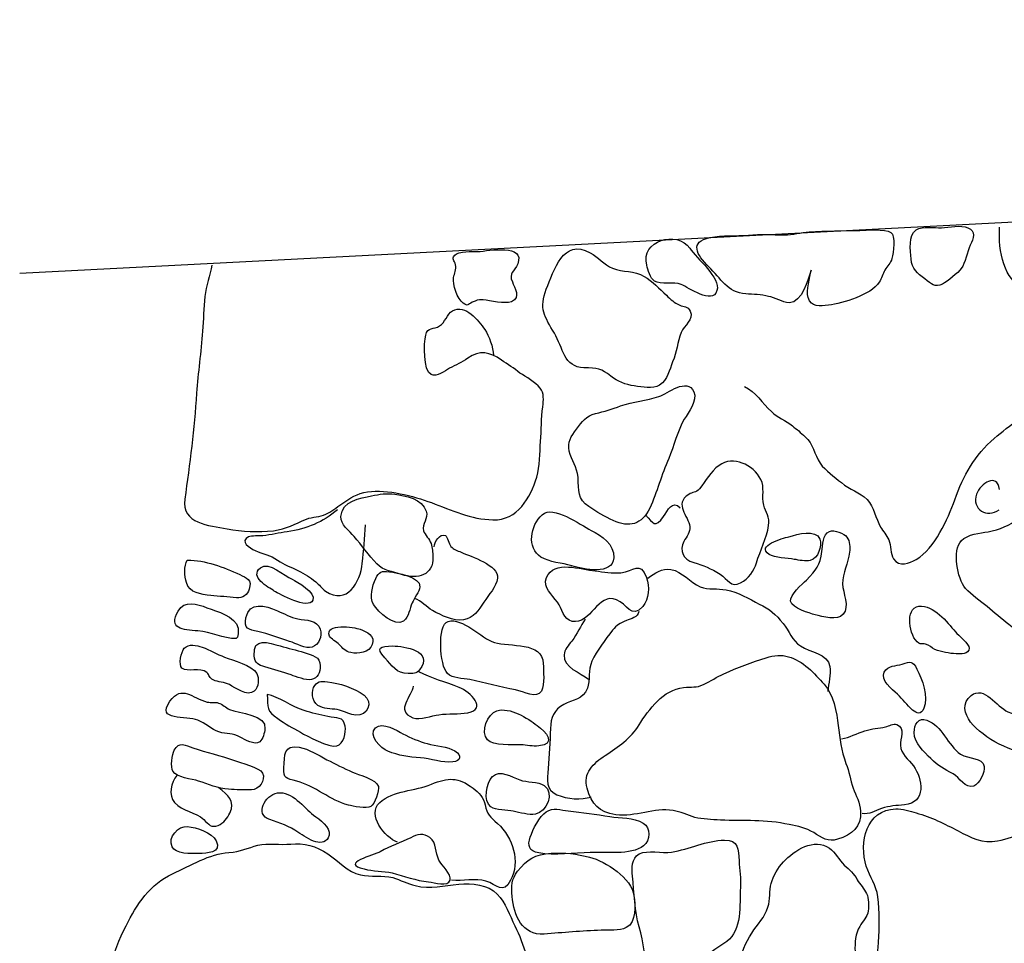
# Model space of a CAD drawing. Extents: x -676 to 898, y -847 to 1150.
# Drawn here: x 205 to 222, y 545 to 561 of the extents above; entities that cross this region are included whole.
import ezdxf

# ---------------------------------------------------------------- set-up
doc = ezdxf.new("R2010")
doc.units = 0
doc.header["$MEASUREMENT"] = 0
doc.layers.add('LAYER_1', color=160, linetype='Continuous')

msp = doc.modelspace()

# ---------------------------------------------------------------- linework, layer by layer
at = {"layer": 'LAYER_1', "color": 7}
msp.add_lwpolyline([(205.248, 556.506), (246.971, 558.66), (263.44, 559.584), (283.796, 560.738)], dxfattribs=at)
for points, knots in [([(217.351, 554.61), (217.529, 554.524), (217.65, 554.33), (217.797, 554.193), (217.902, 554.094), (218.033, 554.049), (218.148, 553.957), (218.218, 553.899), (218.288, 553.842), (218.358, 553.775), (218.498, 553.654), (218.511, 553.482), (218.613, 553.332), (218.699, 553.201), (218.849, 553.109), (218.966, 553.007), (219.1, 552.892), (219.279, 552.848), (219.394, 552.727), (219.515, 552.599), (219.537, 552.414), (219.62, 552.265), (219.661, 552.198), (219.722, 552.128), (219.757, 552.051), (219.802, 551.955), (219.779, 551.822), (219.839, 551.732), (219.932, 551.598), (220.101, 551.656), (220.216, 551.726), (220.528, 551.911), (220.741, 552.398), (220.859, 552.72), (221.006, 553.128), (221.191, 553.466), (221.519, 553.746), (221.771, 553.963), (222.099, 554.173), (222.297, 554.434), (222.469, 554.661), (222.389, 555.05), (222.427, 555.314), (222.443, 555.403), (222.482, 555.537), (222.424, 555.62), (222.354, 555.725), (222.22, 555.741), (222.156, 555.865), (222.093, 555.983), (222.083, 556.111), (221.987, 556.207), (221.844, 556.359), (221.748, 556.455), (221.678, 556.659), (221.611, 556.856), (221.595, 557.06), (221.608, 557.271)], [0, 0, 0, 0, 1, 1, 1, 2, 2, 2, 3, 3, 3, 4, 4, 4, 5, 5, 5, 6, 6, 6, 7, 7, 7, 8, 8, 8, 9, 9, 9, 10, 10, 10, 11, 11, 11, 12, 12, 12, 13, 13, 13, 14, 14, 14, 15, 15, 15, 16, 16, 16, 17, 17, 17, 18, 18, 18, 19, 19, 19, 19]), ([(220.13, 556.742), (220.142, 556.573), (220.232, 556.506), (220.362, 556.41), (220.471, 556.324), (220.525, 556.258), (220.652, 556.324), (220.741, 556.372), (220.914, 556.506), (220.968, 556.585), (221.035, 556.678), (221.07, 556.856), (221.118, 556.971), (221.172, 557.086), (221.216, 557.207), (221.079, 557.264), (220.961, 557.312), (220.767, 557.274), (220.639, 557.264), (220.512, 557.258), (220.33, 557.299), (220.216, 557.226), (220.079, 557.14), (220.12, 556.891), (220.13, 556.742)], [0, 0, 0, 0, 1, 1, 1, 2, 2, 2, 3, 3, 3, 4, 4, 4, 5, 5, 5, 6, 6, 6, 7, 7, 7, 8, 8, 8, 8]), ([(215.716, 556.64), (215.732, 556.557), (215.774, 556.417), (215.847, 556.372), (215.949, 556.312), (216.172, 556.359), (216.29, 556.318), (216.42, 556.264), (216.812, 555.971), (216.889, 556.213), (216.956, 556.423), (216.551, 556.754), (216.436, 556.92), (216.22, 557.232), (215.611, 557.044), (215.716, 556.64)], [0, 0, 0, 0, 1, 1, 1, 2, 2, 2, 3, 3, 3, 4, 4, 4, 5, 5, 5, 5]), ([(216.749, 556.614), (216.956, 556.417), (217.064, 556.181), (217.37, 556.159), (217.497, 556.149), (217.625, 556.152), (217.752, 556.117), (217.851, 556.098), (217.985, 556.012), (218.093, 556.012), (218.313, 556.012), (218.409, 556.397), (218.46, 556.557), (218.447, 556.429), (218.37, 556.219), (218.409, 556.098), (218.46, 555.932), (218.613, 555.952), (218.75, 555.971), (218.998, 556.006), (219.451, 556.136), (219.598, 556.353), (219.642, 556.417), (219.655, 556.493), (219.69, 556.557), (219.731, 556.627), (219.788, 556.672), (219.811, 556.748), (219.839, 556.844), (219.872, 557.14), (219.792, 557.185), (219.706, 557.245), (219.368, 557.226), (219.272, 557.22), (218.995, 557.213), (218.705, 557.213), (218.431, 557.194), (218.288, 557.185), (218.157, 557.146), (218.014, 557.146), (217.813, 557.146), (217.612, 557.159), (217.414, 557.14), (217.201, 557.124), (216.985, 557.14), (216.771, 557.099), (216.427, 557.029), (216.548, 556.812), (216.749, 556.614)], [0, 0, 0, 0, 1, 1, 1, 2, 2, 2, 3, 3, 3, 4, 4, 4, 5, 5, 5, 6, 6, 6, 7, 7, 7, 8, 8, 8, 9, 9, 9, 10, 10, 10, 11, 11, 11, 12, 12, 12, 13, 13, 13, 14, 14, 14, 15, 15, 15, 16, 16, 16, 16]), ([(212.491, 556.429), (212.472, 556.318), (212.552, 556.073), (212.654, 556.003), (212.736, 555.945), (212.724, 555.983), (212.804, 556.018), (212.88, 556.05), (212.889, 556.063), (212.985, 556.057), (213.106, 556.05), (213.342, 555.983), (213.457, 556.028), (213.622, 556.098), (213.508, 556.264), (213.473, 556.359), (213.406, 556.512), (213.508, 556.525), (213.562, 556.659), (213.693, 556.997), (213.087, 556.879), (212.896, 556.866), (212.804, 556.86), (212.58, 556.882), (212.51, 556.805), (212.447, 556.729), (212.513, 556.729), (212.526, 556.646), (212.539, 556.557), (212.507, 556.512), (212.491, 556.429)], [0, 0, 0, 0, 1, 1, 1, 2, 2, 2, 3, 3, 3, 4, 4, 4, 5, 5, 5, 6, 6, 6, 7, 7, 7, 8, 8, 8, 9, 9, 9, 10, 10, 10, 10]), ([(214.04, 556.238), (213.913, 555.92), (214.014, 555.776), (214.174, 555.502), (214.32, 555.263), (214.33, 554.932), (214.668, 554.925), (214.891, 554.919), (214.964, 554.913), (215.117, 554.785), (215.229, 554.696), (215.362, 554.642), (215.509, 554.622), (215.649, 554.604), (215.808, 554.562), (215.93, 554.636), (216.07, 554.721), (216.092, 554.891), (216.149, 555.027), (216.216, 555.187), (216.229, 555.352), (216.29, 555.512), (216.338, 555.633), (216.513, 555.732), (216.443, 555.869), (216.398, 555.958), (216.341, 555.939), (216.267, 555.971), (216.178, 556.009), (216.118, 556.063), (216.044, 556.136), (215.93, 556.244), (215.812, 556.372), (215.672, 556.452), (215.509, 556.55), (215.318, 556.519), (215.146, 556.589), (214.999, 556.646), (214.91, 556.774), (214.773, 556.847), (214.317, 557.099), (214.167, 556.544), (214.04, 556.238)], [0, 0, 0, 0, 1, 1, 1, 2, 2, 2, 3, 3, 3, 4, 4, 4, 5, 5, 5, 6, 6, 6, 7, 7, 7, 8, 8, 8, 9, 9, 9, 10, 10, 10, 11, 11, 11, 12, 12, 12, 13, 13, 13, 14, 14, 14, 14]), ([(208.457, 556.64), (208.425, 556.465), (208.361, 556.299), (208.339, 556.117), (208.32, 555.926), (208.314, 555.728), (208.301, 555.537), (208.278, 555.187), (208.224, 554.842), (208.199, 554.502), (208.164, 553.912), (208.087, 553.313), (208.004, 552.733), (207.947, 552.319), (208.406, 552.293), (208.712, 552.236), (208.967, 552.185), (209.222, 552.179), (209.483, 552.204), (209.706, 552.23), (209.837, 552.319), (210.034, 552.398), (210.143, 552.44), (210.257, 552.427), (210.359, 552.478), (210.452, 552.523), (210.535, 552.593), (210.624, 552.653), (210.761, 552.746), (210.885, 552.832), (211.054, 552.854), (211.395, 552.899), (211.812, 552.784), (212.121, 552.673), (212.456, 552.548), (212.787, 552.392), (213.148, 552.386), (213.556, 552.373), (213.779, 552.759), (213.88, 553.099), (213.935, 553.281), (213.931, 553.501), (213.944, 553.695), (213.957, 553.893), (213.954, 554.077), (213.982, 554.275), (213.992, 554.383), (214.008, 554.498), (213.935, 554.587), (213.862, 554.689), (213.699, 554.769), (213.6, 554.836), (213.501, 554.916), (213.393, 554.983), (213.294, 555.053), (213.093, 555.19), (212.931, 555.225), (212.727, 555.085), (212.625, 555.015), (212.532, 554.97), (212.424, 554.916), (212.345, 554.874), (212.211, 554.76), (212.115, 554.811), (211.981, 554.874), (211.997, 555.34), (212.026, 555.47), (212.058, 555.617), (212.16, 555.556), (212.259, 555.623), (212.348, 555.677), (212.383, 555.824), (212.472, 555.875), (212.692, 555.996), (212.906, 555.716), (213.014, 555.563), (213.087, 555.454), (213.148, 555.269), (213.16, 555.136)], [0, 0, 0, 0, 1, 1, 1, 2, 2, 2, 3, 3, 3, 4, 4, 4, 5, 5, 5, 6, 6, 6, 7, 7, 7, 8, 8, 8, 9, 9, 9, 10, 10, 10, 11, 11, 11, 12, 12, 12, 13, 13, 13, 14, 14, 14, 15, 15, 15, 16, 16, 16, 17, 17, 17, 18, 18, 18, 19, 19, 19, 20, 20, 20, 21, 21, 21, 22, 22, 22, 23, 23, 23, 24, 24, 24, 25, 25, 25, 26, 26, 26, 26]), ([(215.92, 554.447), (215.71, 554.377), (215.487, 554.355), (215.28, 554.288), (215.139, 554.237), (215.005, 554.193), (214.862, 554.16), (214.703, 554.122), (214.636, 554.026), (214.543, 553.899), (214.454, 553.781), (214.387, 553.683), (214.422, 553.533), (214.458, 553.377), (214.553, 553.268), (214.569, 553.096), (214.588, 552.873), (214.556, 552.733), (214.75, 552.606), (214.878, 552.516), (215.022, 552.44), (215.158, 552.373), (215.423, 552.249), (215.636, 552.306), (215.767, 552.58), (215.891, 552.848), (215.961, 553.141), (216.083, 553.408), (216.175, 553.619), (216.226, 553.874), (216.344, 554.068), (216.411, 554.177), (216.567, 554.381), (216.503, 554.524), (216.385, 554.772), (216.07, 554.492), (215.92, 554.447)], [0, 0, 0, 0, 1, 1, 1, 2, 2, 2, 3, 3, 3, 4, 4, 4, 5, 5, 5, 6, 6, 6, 7, 7, 7, 8, 8, 8, 9, 9, 9, 10, 10, 10, 11, 11, 11, 12, 12, 12, 12]), ([(216.417, 552.81), (216.484, 552.854), (216.535, 552.835), (216.596, 552.905), (216.71, 553.039), (216.777, 553.185), (216.924, 553.294), (217.156, 553.466), (217.494, 553.306), (217.622, 553.061), (217.689, 552.924), (217.635, 552.778), (217.669, 552.631), (217.701, 552.506), (217.778, 552.433), (217.752, 552.293), (217.72, 552.08), (217.612, 551.879), (217.548, 551.669), (217.51, 551.538), (217.421, 551.404), (217.284, 551.331), (217.118, 551.245), (217.074, 551.398), (216.943, 551.477), (216.787, 551.576), (216.666, 551.624), (216.5, 551.672), (216.322, 551.726), (216.258, 551.866), (216.338, 552.026), (216.379, 552.105), (216.449, 552.179), (216.436, 552.271), (216.417, 552.453), (216.162, 552.647), (216.417, 552.81)], [0, 0, 0, 0, 1, 1, 1, 2, 2, 2, 3, 3, 3, 4, 4, 4, 5, 5, 5, 6, 6, 6, 7, 7, 7, 8, 8, 8, 9, 9, 9, 10, 10, 10, 11, 11, 11, 12, 12, 12, 12]), ([(221.608, 552.892), (221.564, 553.179), (221.29, 552.994), (221.223, 552.816), (221.13, 552.561), (221.407, 552.402), (221.599, 552.555)], [0, 0, 0, 0, 1, 1, 1, 2, 2, 2, 2]), ([(221.924, 552.418), (221.777, 552.287), (221.608, 552.223), (221.414, 552.185), (221.286, 552.166), (221.07, 552.147), (220.971, 552.038), (220.812, 551.873), (220.901, 551.408), (221.038, 551.241), (221.133, 551.127), (221.29, 551.031), (221.398, 550.936), (221.519, 550.837), (221.637, 550.735), (221.764, 550.636), (221.911, 550.521), (222.003, 550.381), (222.188, 550.337), (222.347, 550.292), (222.558, 550.184), (222.727, 550.241), (222.88, 550.292), (222.911, 550.435), (223.007, 550.541), (223.109, 550.649), (223.271, 550.677), (223.393, 550.757), (223.798, 551.015), (223.373, 551.357), (223.189, 551.605), (223.1, 551.726), (222.928, 551.936), (222.889, 552.08), (222.857, 552.204), (222.883, 552.395), (222.889, 552.52), (222.899, 552.685), (222.931, 553.045), (222.669, 553.02), (222.386, 552.994), (222.125, 552.593), (221.924, 552.418)], [0, 0, 0, 0, 1, 1, 1, 2, 2, 2, 3, 3, 3, 4, 4, 4, 5, 5, 5, 6, 6, 6, 7, 7, 7, 8, 8, 8, 9, 9, 9, 10, 10, 10, 11, 11, 11, 12, 12, 12, 13, 13, 13, 14, 14, 14, 14]), ([(210.611, 552.44), (210.601, 552.306), (210.754, 552.198), (210.831, 552.105), (210.958, 551.962), (211.076, 551.793), (211.21, 551.653), (211.325, 551.532), (211.471, 551.525), (211.621, 551.471), (211.892, 551.391), (212.16, 551.452), (212.147, 551.771), (212.144, 551.844), (212.134, 551.917), (212.115, 551.99), (212.09, 552.07), (212.013, 552.128), (211.991, 552.204), (211.962, 552.319), (212.07, 552.405), (212.036, 552.529), (211.975, 552.733), (211.682, 552.79), (211.51, 552.816), (211.379, 552.832), (211.252, 552.816), (211.124, 552.784), (210.927, 552.746), (210.633, 552.708), (210.611, 552.44)], [0, 0, 0, 0, 1, 1, 1, 2, 2, 2, 3, 3, 3, 4, 4, 4, 5, 5, 5, 6, 6, 6, 7, 7, 7, 8, 8, 8, 9, 9, 9, 10, 10, 10, 10]), ([(215.697, 552.472), (215.825, 552.325), (215.859, 552.239), (215.996, 552.44), (216.07, 552.545), (216.143, 552.72), (216.277, 552.586)], [0, 0, 0, 0, 1, 1, 1, 2, 2, 2, 2]), ([(210.554, 552.555), (210.308, 552.344), (210.044, 552.236), (209.716, 552.185), (209.582, 552.166), (209.441, 552.137), (209.308, 552.118), (209.253, 552.112), (209.12, 552.124), (209.069, 552.102), (208.919, 552.026), (209.081, 551.917), (209.18, 551.873), (209.308, 551.812), (209.438, 551.799), (209.553, 551.713), (209.668, 551.63), (209.763, 551.605), (209.894, 551.538), (210.012, 551.484), (210.098, 551.426), (210.19, 551.35), (210.245, 551.306), (210.296, 551.238), (210.353, 551.197), (210.713, 550.949), (210.936, 551.35), (210.968, 551.659), (210.99, 551.873), (211.006, 552.086), (211.022, 552.3)], [0, 0, 0, 0, 1, 1, 1, 2, 2, 2, 3, 3, 3, 4, 4, 4, 5, 5, 5, 6, 6, 6, 7, 7, 7, 8, 8, 8, 9, 9, 9, 10, 10, 10, 10]), ([(214.789, 552.21), (214.601, 552.306), (214.155, 552.637), (213.973, 552.472), (213.769, 552.293), (213.712, 551.917), (213.951, 551.764), (214.097, 551.672), (214.301, 551.669), (214.464, 551.618), (214.658, 551.557), (215.152, 551.459), (215.165, 551.751), (215.174, 551.981), (214.971, 552.115), (214.789, 552.21)], [0, 0, 0, 0, 1, 1, 1, 2, 2, 2, 3, 3, 3, 4, 4, 4, 5, 5, 5, 5]), ([(218.087, 552.102), (217.985, 552.077), (217.529, 551.955), (217.762, 551.809), (217.854, 551.745), (218.068, 551.751), (218.179, 551.726), (218.256, 551.713), (218.37, 551.688), (218.447, 551.707), (218.578, 551.739), (218.648, 551.949), (218.606, 552.064), (218.546, 552.236), (218.23, 552.147), (218.087, 552.102)], [0, 0, 0, 0, 1, 1, 1, 2, 2, 2, 3, 3, 3, 4, 4, 4, 5, 5, 5, 5]), ([(218.641, 551.857), (218.619, 551.624), (218.543, 551.551), (218.383, 551.379), (218.313, 551.312), (218.1, 551.133), (218.119, 551.025), (218.144, 550.91), (218.437, 550.824), (218.527, 550.802), (218.651, 550.77), (218.9, 550.696), (218.995, 550.808), (219.11, 550.936), (218.989, 551.165), (218.986, 551.318), (218.982, 551.496), (219.084, 551.662), (219.104, 551.844), (219.113, 551.93), (219.11, 552.026), (219.059, 552.099), (219.014, 552.159), (218.845, 552.226), (218.769, 552.191), (218.654, 552.147), (218.651, 551.955), (218.641, 551.857)], [0, 0, 0, 0, 1, 1, 1, 2, 2, 2, 3, 3, 3, 4, 4, 4, 5, 5, 5, 6, 6, 6, 7, 7, 7, 8, 8, 8, 9, 9, 9, 9]), ([(212.166, 551.936), (212.169, 552.013), (212.262, 552.166), (212.354, 552.124), (212.396, 552.102), (212.408, 551.981), (212.447, 551.943), (212.495, 551.885), (212.549, 551.873), (212.619, 551.844), (212.784, 551.777), (213.25, 551.624), (213.224, 551.414), (213.205, 551.264), (213.077, 551.133), (212.998, 551.012), (212.902, 550.872), (212.832, 550.745), (212.657, 550.716), (212.485, 550.69), (212.291, 550.789), (212.138, 550.872), (212.042, 550.923), (211.956, 551.038), (211.844, 551.07)], [0, 0, 0, 0, 1, 1, 1, 2, 2, 2, 3, 3, 3, 4, 4, 4, 5, 5, 5, 6, 6, 6, 7, 7, 7, 8, 8, 8, 8]), ([(208.046, 551.713), (207.985, 551.618), (207.998, 551.445), (208.03, 551.337), (208.084, 551.159), (208.272, 551.146), (208.438, 551.121), (208.581, 551.108), (208.728, 551.102), (208.865, 551.082), (208.973, 551.076), (209.053, 551.133), (209.081, 551.229), (209.129, 551.382), (209.04, 551.42), (208.922, 551.471), (208.648, 551.598), (208.352, 551.713), (208.046, 551.713)], [0, 0, 0, 0, 1, 1, 1, 2, 2, 2, 3, 3, 3, 4, 4, 4, 5, 5, 5, 6, 6, 6, 6]), ([(209.499, 551.197), (209.585, 551.146), (210.063, 550.878), (210.143, 551.044), (210.2, 551.165), (209.878, 551.357), (209.795, 551.394), (209.668, 551.445), (209.41, 551.7), (209.266, 551.586), (209.081, 551.426), (209.394, 551.264), (209.499, 551.197)], [0, 0, 0, 0, 1, 1, 1, 2, 2, 2, 3, 3, 3, 4, 4, 4, 4]), ([(215.286, 551.503), (215.139, 551.49), (214.999, 551.519), (214.856, 551.532), (214.626, 551.557), (214.161, 551.72), (214.043, 551.42), (213.979, 551.251), (214.139, 551.133), (214.225, 551.012), (214.308, 550.904), (214.317, 550.722), (214.473, 550.69), (214.779, 550.63), (214.897, 551.178), (215.213, 551.051), (215.382, 550.983), (215.464, 550.725), (215.649, 550.936), (215.757, 551.063), (215.767, 551.27), (215.713, 551.42), (215.604, 551.713), (215.496, 551.525), (215.286, 551.503)], [0, 0, 0, 0, 1, 1, 1, 2, 2, 2, 3, 3, 3, 4, 4, 4, 5, 5, 5, 6, 6, 6, 7, 7, 7, 8, 8, 8, 8]), ([(211.156, 550.974), (211.233, 550.84), (211.51, 550.592), (211.656, 550.696), (211.746, 550.764), (211.761, 550.904), (211.8, 551), (211.832, 551.07), (211.921, 551.19), (211.93, 551.267), (211.95, 551.436), (211.532, 551.503), (211.42, 551.519), (211.287, 551.532), (211.248, 551.525), (211.191, 551.404), (211.134, 551.28), (211.086, 551.102), (211.156, 550.974)], [0, 0, 0, 0, 1, 1, 1, 2, 2, 2, 3, 3, 3, 4, 4, 4, 5, 5, 5, 6, 6, 6, 6]), ([(215.735, 551.414), (215.847, 551.496), (215.971, 551.579), (216.121, 551.557), (216.312, 551.525), (216.436, 551.337), (216.611, 551.267), (216.749, 551.216), (216.898, 551.245), (217.042, 551.216), (217.236, 551.184), (217.424, 551.063), (217.596, 550.98), (217.765, 550.898), (217.87, 550.808), (217.992, 550.655), (218.093, 550.534), (218.144, 550.368), (218.281, 550.279), (218.444, 550.174), (218.743, 550.155), (218.775, 549.935), (218.798, 549.801), (218.747, 549.655), (218.74, 549.521)], [0, 0, 0, 0, 1, 1, 1, 2, 2, 2, 3, 3, 3, 4, 4, 4, 5, 5, 5, 6, 6, 6, 7, 7, 7, 8, 8, 8, 8]), ([(208.374, 550.917), (208.202, 550.983), (208.001, 551.051), (207.893, 550.862), (207.724, 550.566), (207.963, 550.547), (208.224, 550.531), (208.441, 550.515), (208.645, 550.397), (208.862, 550.404), (208.893, 550.404), (208.903, 550.557), (208.896, 550.579), (208.845, 550.776), (208.54, 550.862), (208.374, 550.917)], [0, 0, 0, 0, 1, 1, 1, 2, 2, 2, 3, 3, 3, 4, 4, 4, 5, 5, 5, 5]), ([(209.894, 550.732), (209.767, 550.757), (209.674, 550.815), (209.55, 550.866), (209.346, 550.958), (209.081, 551.025), (209.024, 550.751), (208.986, 550.563), (209.069, 550.557), (209.225, 550.521), (209.403, 550.483), (209.582, 550.413), (209.754, 550.356), (209.856, 550.324), (210.028, 550.222), (210.13, 550.26), (210.245, 550.298), (210.305, 550.442), (210.267, 550.56), (210.213, 550.722), (210.034, 550.703), (209.894, 550.732)], [0, 0, 0, 0, 1, 1, 1, 2, 2, 2, 3, 3, 3, 4, 4, 4, 5, 5, 5, 6, 6, 6, 7, 7, 7, 7]), ([(215.585, 550.853), (215.57, 550.757), (215.451, 550.735), (215.378, 550.703), (215.267, 550.655), (215.219, 550.63), (215.146, 550.541), (215.025, 550.381), (214.884, 550.209), (214.801, 550.024), (214.735, 549.874), (214.773, 549.718), (214.725, 549.572), (214.661, 549.387), (214.476, 549.38), (214.33, 549.301), (214.171, 549.215), (214.116, 549.081), (214.107, 548.903), (214.107, 548.68), (214.081, 548.46), (214.069, 548.233), (214.056, 548.036), (214.027, 547.886), (214.218, 547.794), (214.393, 547.717), (214.62, 547.711), (214.789, 547.755)], [0, 0, 0, 0, 1, 1, 1, 2, 2, 2, 3, 3, 3, 4, 4, 4, 5, 5, 5, 6, 6, 6, 7, 7, 7, 8, 8, 8, 9, 9, 9, 9]), ([(220.257, 550.324), (220.276, 550.311), (220.349, 550.317), (220.372, 550.311), (220.432, 550.292), (220.474, 550.247), (220.528, 550.222), (220.636, 550.174), (220.767, 550.155), (220.882, 550.149), (220.952, 550.142), (221.095, 550.142), (221.101, 550.241), (221.108, 550.314), (220.914, 550.455), (220.869, 550.515), (220.729, 550.684), (220.506, 550.964), (220.26, 550.942), (220.015, 550.917), (220.101, 550.429), (220.257, 550.324)], [0, 0, 0, 0, 1, 1, 1, 2, 2, 2, 3, 3, 3, 4, 4, 4, 5, 5, 5, 6, 6, 6, 7, 7, 7, 7]), ([(212.389, 549.82), (212.472, 549.737), (212.647, 549.737), (212.762, 549.718), (213.017, 549.667), (213.266, 549.588), (213.527, 549.546), (213.667, 549.521), (213.88, 549.387), (213.957, 549.527), (214.018, 549.642), (213.989, 549.862), (213.989, 549.986), (213.976, 550.356), (213.431, 550.26), (213.173, 550.337), (212.95, 550.407), (212.644, 550.757), (212.399, 550.69), (212.217, 550.636), (212.259, 549.948), (212.389, 549.82)], [0, 0, 0, 0, 1, 1, 1, 2, 2, 2, 3, 3, 3, 4, 4, 4, 5, 5, 5, 6, 6, 6, 7, 7, 7, 7]), ([(214.69, 550.728), (214.614, 550.617), (214.556, 550.477), (214.467, 550.362), (214.41, 550.292), (214.342, 550.222), (214.336, 550.129), (214.327, 549.916), (214.607, 549.836), (214.744, 549.725)], [0, 0, 0, 0, 1, 1, 1, 2, 2, 2, 3, 3, 3, 3]), ([(210.42, 550.442), (210.436, 550.407), (210.547, 550.337), (210.579, 550.305), (210.643, 550.241), (210.684, 550.19), (210.777, 550.168), (210.895, 550.139), (211.086, 550.168), (211.134, 550.305), (211.188, 550.445), (211.044, 550.521), (210.93, 550.56), (210.837, 550.592), (210.331, 550.671), (210.42, 550.442)], [0, 0, 0, 0, 1, 1, 1, 2, 2, 2, 3, 3, 3, 4, 4, 4, 5, 5, 5, 5]), ([(209.164, 550.117), (209.174, 549.989), (209.234, 549.961), (209.343, 549.929), (209.486, 549.887), (209.639, 549.849), (209.779, 549.795), (209.865, 549.769), (210.022, 549.699), (210.117, 549.718), (210.222, 549.734), (210.27, 549.843), (210.267, 549.948), (210.264, 550.101), (210.136, 550.123), (209.999, 550.168), (209.865, 550.216), (209.732, 550.241), (209.598, 550.279), (209.403, 550.33), (209.136, 550.439), (209.164, 550.117)], [0, 0, 0, 0, 1, 1, 1, 2, 2, 2, 3, 3, 3, 4, 4, 4, 5, 5, 5, 6, 6, 6, 7, 7, 7, 7]), ([(208.667, 550.094), (208.543, 550.142), (208.425, 550.216), (208.294, 550.26), (208.202, 550.292), (208.071, 550.324), (207.995, 550.241), (207.944, 550.184), (207.896, 549.961), (207.957, 549.91), (208.052, 549.83), (208.259, 549.935), (208.371, 549.836), (208.419, 549.788), (208.409, 549.747), (208.479, 549.712), (208.562, 549.674), (208.664, 549.68), (208.75, 549.635), (208.852, 549.581), (209.046, 549.425), (209.164, 549.527), (209.238, 549.588), (209.25, 549.744), (209.206, 549.82), (209.126, 549.961), (208.808, 550.037), (208.667, 550.094)], [0, 0, 0, 0, 1, 1, 1, 2, 2, 2, 3, 3, 3, 4, 4, 4, 5, 5, 5, 6, 6, 6, 7, 7, 7, 8, 8, 8, 9, 9, 9, 9]), ([(211.478, 550.279), (211.271, 550.273), (211.178, 550.26), (211.344, 550.082), (211.465, 549.954), (211.539, 549.814), (211.733, 549.82), (211.806, 549.82), (211.873, 549.814), (211.924, 549.881), (212.166, 550.196), (211.666, 550.279), (211.478, 550.279)], [0, 0, 0, 0, 1, 1, 1, 2, 2, 2, 3, 3, 3, 4, 4, 4, 4]), ([(218.68, 549.642), (218.594, 549.728), (218.511, 549.827), (218.415, 549.91), (218.202, 550.094), (217.978, 550.177), (217.708, 550.082), (217.472, 550.005), (217.236, 549.922), (217.003, 549.814), (216.889, 549.763), (216.784, 549.693), (216.666, 549.635), (216.538, 549.578), (216.465, 549.6), (216.331, 549.588), (215.996, 549.549), (215.751, 549.221), (215.589, 548.96), (215.451, 548.74), (215.238, 548.59), (215.025, 548.453), (214.83, 548.323), (214.645, 548.154), (214.722, 547.902), (214.795, 547.634), (214.916, 547.507), (215.2, 547.462), (215.528, 547.417), (215.84, 547.587), (216.156, 547.532), (216.28, 547.513), (216.398, 547.449), (216.519, 547.417), (216.653, 547.386), (216.803, 547.38), (216.946, 547.37), (217.338, 547.357), (217.701, 547.386), (218.093, 547.296), (218.243, 547.271), (218.377, 547.239), (218.504, 547.162), (218.638, 547.074), (218.75, 547.003), (218.903, 547.051), (219.145, 547.125), (219.301, 547.258), (219.285, 547.519), (219.279, 547.66), (219.209, 547.781), (219.164, 547.905), (219.113, 548.042), (219.097, 548.186), (219.043, 548.319), (218.963, 548.527), (218.941, 548.737), (218.915, 548.954), (218.89, 549.158), (218.826, 549.489), (218.68, 549.642)], [0, 0, 0, 0, 1, 1, 1, 2, 2, 2, 3, 3, 3, 4, 4, 4, 5, 5, 5, 6, 6, 6, 7, 7, 7, 8, 8, 8, 9, 9, 9, 10, 10, 10, 11, 11, 11, 12, 12, 12, 13, 13, 13, 14, 14, 14, 15, 15, 15, 16, 16, 16, 17, 17, 17, 18, 18, 18, 19, 19, 19, 20, 20, 20, 20]), ([(219.683, 549.843), (219.617, 549.706), (219.805, 549.559), (219.904, 549.473), (219.989, 549.394), (220.063, 549.288), (220.155, 549.209), (220.228, 549.151), (220.295, 549.125), (220.343, 549.241), (220.417, 549.425), (220.318, 549.731), (220.228, 549.894), (220.152, 550.037), (220.123, 550.018), (219.98, 549.976), (219.875, 549.941), (219.744, 549.961), (219.683, 549.843)], [0, 0, 0, 0, 1, 1, 1, 2, 2, 2, 3, 3, 3, 4, 4, 4, 5, 5, 5, 6, 6, 6, 6]), ([(211.819, 549.61), (211.797, 549.438), (211.51, 549.202), (211.809, 549.081), (211.934, 549.033), (212.128, 549.119), (212.246, 549.132), (212.405, 549.154), (212.574, 549.139), (212.73, 549.164), (213.058, 549.221), (212.772, 549.514), (212.587, 549.588), (212.351, 549.68), (212.128, 549.734), (211.911, 549.849)], [0, 0, 0, 0, 1, 1, 1, 2, 2, 2, 3, 3, 3, 4, 4, 4, 5, 5, 5, 5]), ([(208.75, 549.221), (208.686, 549.247), (208.632, 549.307), (208.568, 549.326), (208.508, 549.349), (208.441, 549.326), (208.38, 549.343), (208.116, 549.406), (207.963, 549.642), (207.756, 549.355), (207.511, 549.02), (208.036, 549.113), (208.224, 549.039), (208.345, 548.992), (208.451, 548.886), (208.575, 548.845), (208.702, 548.801), (208.808, 548.826), (208.929, 548.759), (209.012, 548.714), (209.168, 548.616), (209.257, 548.68), (209.311, 548.721), (209.333, 548.833), (209.343, 548.896), (209.378, 549.135), (208.913, 549.148), (208.75, 549.221)], [0, 0, 0, 0, 1, 1, 1, 2, 2, 2, 3, 3, 3, 4, 4, 4, 5, 5, 5, 6, 6, 6, 7, 7, 7, 8, 8, 8, 9, 9, 9, 9]), ([(210.264, 549.266), (210.362, 549.221), (210.487, 549.234), (210.586, 549.209), (210.681, 549.18), (210.767, 549.132), (210.859, 549.125), (211.06, 549.113), (211.153, 549.333), (210.997, 549.457), (210.837, 549.581), (210.579, 549.661), (210.385, 549.68), (210.267, 549.693), (210.206, 549.693), (210.155, 549.584), (210.111, 549.476), (210.143, 549.31), (210.264, 549.266)], [0, 0, 0, 0, 1, 1, 1, 2, 2, 2, 3, 3, 3, 4, 4, 4, 5, 5, 5, 6, 6, 6, 6]), ([(222.182, 548.482), (222.363, 548.485), (222.36, 548.546), (222.354, 548.727), (222.347, 548.871), (222.341, 548.988), (222.22, 549.062), (222.08, 549.145), (221.901, 549.113), (221.745, 549.18), (221.564, 549.259), (221.347, 549.629), (221.133, 549.451), (220.977, 549.329), (221.016, 549.145), (221.124, 549.008), (221.34, 548.737), (221.831, 548.472), (222.182, 548.482)], [0, 0, 0, 0, 1, 1, 1, 2, 2, 2, 3, 3, 3, 4, 4, 4, 5, 5, 5, 6, 6, 6, 6]), ([(210.541, 548.609), (210.413, 548.574), (210.047, 548.775), (209.936, 548.839), (209.801, 548.912), (209.681, 548.979), (209.556, 549.068), (209.365, 549.19), (209.397, 549.259), (209.378, 549.47), (209.579, 549.431), (209.795, 549.266), (209.996, 549.202), (210.127, 549.164), (210.257, 549.125), (210.394, 549.1), (210.541, 549.074), (210.656, 549.1), (210.681, 548.941), (210.7, 548.833), (210.662, 548.648), (210.541, 548.609)], [0, 0, 0, 0, 1, 1, 1, 2, 2, 2, 3, 3, 3, 4, 4, 4, 5, 5, 5, 6, 6, 6, 7, 7, 7, 7]), ([(213.058, 548.711), (213.148, 548.609), (213.485, 548.635), (213.616, 548.629), (213.712, 548.622), (213.817, 548.603), (213.913, 548.609), (214.209, 548.635), (214.04, 548.845), (213.887, 548.954), (213.728, 549.068), (213.431, 549.266), (213.215, 549.196), (213.058, 549.151), (212.937, 548.845), (213.058, 548.711)], [0, 0, 0, 0, 1, 1, 1, 2, 2, 2, 3, 3, 3, 4, 4, 4, 5, 5, 5, 5]), ([(220.461, 548.399), (220.585, 548.278), (220.684, 548.221), (220.831, 548.144), (220.942, 548.087), (221.035, 547.886), (221.175, 547.94), (221.274, 547.978), (221.366, 548.173), (221.35, 548.265), (221.325, 548.428), (221.089, 548.386), (220.955, 548.472), (220.741, 548.616), (220.649, 548.954), (220.394, 549.039), (220.254, 549.094), (220.181, 548.966), (220.181, 548.833), (220.184, 548.654), (220.346, 548.507), (220.461, 548.399)], [0, 0, 0, 0, 1, 1, 1, 2, 2, 2, 3, 3, 3, 4, 4, 4, 5, 5, 5, 6, 6, 6, 7, 7, 7, 7]), ([(211.395, 548.52), (211.573, 548.453), (211.742, 548.418), (211.937, 548.412), (212.106, 548.399), (212.313, 548.323), (212.478, 548.342), (212.606, 548.354), (212.644, 548.447), (212.513, 548.527), (212.393, 548.603), (212.192, 548.603), (212.051, 548.648), (211.917, 548.686), (211.774, 548.747), (211.647, 548.813), (211.551, 548.864), (211.303, 549.02), (211.188, 548.915), (211.054, 548.788), (211.277, 548.565), (211.395, 548.52)], [0, 0, 0, 0, 1, 1, 1, 2, 2, 2, 3, 3, 3, 4, 4, 4, 5, 5, 5, 6, 6, 6, 7, 7, 7, 7]), ([(218.97, 548.731), (219.097, 548.75), (219.231, 548.82), (219.359, 548.861), (219.476, 548.903), (219.588, 548.903), (219.703, 548.928), (219.766, 548.941), (219.827, 548.992), (219.894, 548.966), (220.04, 548.909), (219.945, 548.727), (219.951, 548.622), (219.958, 548.476), (220.088, 548.386), (220.168, 548.278), (220.33, 548.064), (220.381, 547.66), (220.021, 547.625), (219.884, 547.612), (219.77, 547.612), (219.636, 547.564), (219.521, 547.526), (219.435, 547.462), (219.314, 547.481)], [0, 0, 0, 0, 1, 1, 1, 2, 2, 2, 3, 3, 3, 4, 4, 4, 5, 5, 5, 6, 6, 6, 7, 7, 7, 8, 8, 8, 8]), ([(208.817, 548.374), (208.594, 548.453), (208.365, 548.501), (208.141, 548.578), (208.017, 548.622), (207.909, 548.692), (207.826, 548.539), (207.791, 548.472), (207.762, 548.252), (207.807, 548.186), (207.864, 548.08), (208.122, 548.058), (208.234, 548.023), (208.393, 547.972), (208.565, 547.896), (208.734, 547.886), (208.859, 547.88), (208.992, 547.873), (209.117, 547.876), (209.238, 547.88), (209.362, 548.036), (209.301, 548.157), (209.253, 548.252), (208.929, 548.329), (208.817, 548.374)], [0, 0, 0, 0, 1, 1, 1, 2, 2, 2, 3, 3, 3, 4, 4, 4, 5, 5, 5, 6, 6, 6, 7, 7, 7, 8, 8, 8, 8]), ([(209.658, 548.246), (209.645, 548.064), (209.696, 548.068), (209.872, 548.023), (210.181, 547.94), (210.43, 547.704), (210.735, 547.621), (210.808, 547.602), (211.041, 547.558), (211.111, 547.599), (211.172, 547.631), (211.252, 547.873), (211.236, 547.934), (211.207, 548.049), (210.898, 548.131), (210.802, 548.173), (210.659, 548.24), (210.519, 548.307), (210.375, 548.38), (210.229, 548.46), (210.079, 548.558), (209.916, 548.59), (209.652, 548.629), (209.671, 548.46), (209.658, 548.246)], [0, 0, 0, 0, 1, 1, 1, 2, 2, 2, 3, 3, 3, 4, 4, 4, 5, 5, 5, 6, 6, 6, 7, 7, 7, 8, 8, 8, 8]), ([(207.874, 548.119), (207.778, 548.004), (207.721, 547.787), (207.835, 547.666), (207.963, 547.519), (208.183, 547.51), (208.323, 547.38), (208.406, 547.296), (208.441, 547.239), (208.562, 547.284), (208.651, 547.315), (208.721, 547.411), (208.757, 547.488), (208.849, 547.692), (208.731, 547.794), (208.572, 547.908)], [0, 0, 0, 0, 1, 1, 1, 2, 2, 2, 3, 3, 3, 4, 4, 4, 5, 5, 5, 5]), ([(211.557, 547.003), (211.344, 547.077), (211.038, 547.462), (211.258, 547.666), (211.481, 547.867), (211.851, 547.857), (212.121, 547.972), (212.405, 548.08), (212.564, 548.1), (212.816, 547.905), (212.918, 547.832), (212.991, 547.743), (213.02, 547.625), (213.052, 547.462), (213.097, 547.43), (213.227, 547.315), (213.482, 547.08), (213.61, 546.678), (213.444, 546.366), (213.317, 546.117), (213.215, 546.302), (213.03, 546.353), (212.858, 546.398), (212.641, 546.353), (212.459, 546.366)], [0, 0, 0, 0, 1, 1, 1, 2, 2, 2, 3, 3, 3, 4, 4, 4, 5, 5, 5, 6, 6, 6, 7, 7, 7, 8, 8, 8, 8]), ([(213.116, 547.593), (213.195, 547.532), (213.39, 547.539), (213.489, 547.519), (213.594, 547.5), (213.753, 547.449), (213.858, 547.472), (214.046, 547.507), (214.183, 547.825), (214.005, 547.947), (213.897, 548.023), (213.718, 547.998), (213.597, 548.042), (213.463, 548.093), (213.259, 548.221), (213.141, 548.1), (213.039, 547.991), (212.979, 547.692), (213.116, 547.593)], [0, 0, 0, 0, 1, 1, 1, 2, 2, 2, 3, 3, 3, 4, 4, 4, 5, 5, 5, 6, 6, 6, 6]), ([(209.426, 547.38), (209.591, 547.319), (209.751, 547.271), (209.894, 547.169), (209.98, 547.111), (210.085, 547.038), (210.19, 547.01), (210.286, 546.984), (210.385, 546.997), (210.413, 547.118), (210.439, 547.258), (210.257, 547.38), (210.152, 547.456), (209.996, 547.577), (209.789, 547.864), (209.553, 547.825), (209.34, 547.787), (209.161, 547.468), (209.426, 547.38)], [0, 0, 0, 0, 1, 1, 1, 2, 2, 2, 3, 3, 3, 4, 4, 4, 5, 5, 5, 6, 6, 6, 6]), ([(214.407, 547.526), (214.285, 547.539), (214.148, 547.587), (214.037, 547.51), (213.931, 547.443), (213.811, 547.207), (213.772, 547.089), (213.721, 546.946), (213.75, 546.85), (213.916, 546.825), (214.18, 546.771), (214.505, 546.825), (214.773, 546.831), (215.005, 546.844), (215.455, 546.777), (215.665, 546.94), (215.77, 547.026), (215.789, 547.252), (215.659, 547.322), (215.49, 547.417), (215.28, 547.405), (215.101, 547.43), (214.869, 547.472), (214.639, 547.5), (214.407, 547.526)], [0, 0, 0, 0, 1, 1, 1, 2, 2, 2, 3, 3, 3, 4, 4, 4, 5, 5, 5, 6, 6, 6, 7, 7, 7, 8, 8, 8, 8]), ([(219.381, 546.602), (219.441, 546.417), (219.553, 546.283), (219.575, 546.092), (219.604, 545.843), (219.604, 545.582), (219.585, 545.333), (219.547, 544.862), (219.521, 544.374), (219.33, 543.931), (219.161, 543.549), (219.014, 543.014), (219.308, 542.663), (219.508, 542.421), (219.744, 542.249), (219.907, 541.969), (220.111, 541.612), (220.426, 541.175), (220.518, 540.77), (220.569, 540.582), (220.62, 540.451), (220.818, 540.369), (221.089, 540.247), (221.458, 540.254), (221.755, 540.203), (222.07, 540.145), (222.367, 540.021), (222.689, 539.986), (222.911, 539.961), (222.94, 539.986), (223.081, 540.145), (223.227, 540.312), (223.361, 540.381), (223.438, 540.608), (223.594, 541.063), (223.708, 541.554), (223.794, 542.022), (223.893, 542.583), (224.03, 543.163), (224.094, 543.727), (224.119, 543.995), (224.151, 544.26), (224.18, 544.524), (224.202, 544.722), (224.215, 544.929), (224.272, 545.117), (224.333, 545.321), (224.403, 545.505), (224.352, 545.729), (224.247, 546.156), (223.59, 546.369), (223.275, 546.634), (223.106, 546.771), (222.969, 546.94), (222.771, 547.029), (222.539, 547.137), (222.306, 547.111), (222.051, 547.125), (221.853, 547.131), (221.751, 547.054), (221.57, 547.023), (221.334, 546.978), (221.118, 547.08), (220.914, 547.191), (220.69, 547.309), (220.461, 547.424), (220.216, 547.491), (220.114, 547.519), (219.977, 547.564), (219.875, 547.558), (219.377, 547.551), (219.26, 546.991), (219.381, 546.602)], [0, 0, 0, 0, 1, 1, 1, 2, 2, 2, 3, 3, 3, 4, 4, 4, 5, 5, 5, 6, 6, 6, 7, 7, 7, 8, 8, 8, 9, 9, 9, 10, 10, 10, 11, 11, 11, 12, 12, 12, 13, 13, 13, 14, 14, 14, 15, 15, 15, 16, 16, 16, 17, 17, 17, 18, 18, 18, 19, 19, 19, 20, 20, 20, 21, 21, 21, 22, 22, 22, 23, 23, 23, 24, 24, 24, 24]), ([(207.791, 546.927), (207.842, 546.803), (208.116, 546.809), (208.24, 546.812), (208.368, 546.819), (208.626, 546.819), (208.53, 547.026), (208.46, 547.169), (208.196, 547.252), (208.049, 547.264), (207.899, 547.278), (207.718, 547.089), (207.791, 546.927)], [0, 0, 0, 0, 1, 1, 1, 2, 2, 2, 3, 3, 3, 4, 4, 4, 4]), ([(211.267, 546.844), (211.437, 546.94), (211.605, 546.991), (211.777, 547.077), (211.883, 547.137), (211.994, 547.162), (212.096, 547.08), (212.211, 546.991), (212.185, 546.825), (212.246, 546.704), (212.291, 546.624), (212.459, 546.465), (212.434, 546.366), (212.402, 546.258), (212.169, 546.328), (212.074, 546.34), (211.866, 546.36), (211.663, 546.442), (211.465, 546.49), (211.315, 546.522), (211.146, 546.516), (210.997, 546.557), (210.582, 546.646), (211.162, 546.784), (211.267, 546.844)], [0, 0, 0, 0, 1, 1, 1, 2, 2, 2, 3, 3, 3, 4, 4, 4, 5, 5, 5, 6, 6, 6, 7, 7, 7, 8, 8, 8, 8]), ([(219.014, 546.621), (218.928, 546.704), (218.865, 546.831), (218.769, 546.901), (218.514, 547.083), (218.179, 546.87), (217.998, 546.672), (217.912, 546.583), (217.829, 546.436), (217.794, 546.315), (217.759, 546.188), (217.781, 546.044), (217.74, 545.917), (217.692, 545.754), (217.561, 545.627), (217.472, 545.486), (217.367, 545.315), (217.294, 545.162), (217.255, 544.958), (217.192, 544.658), (217.233, 544.346), (217.185, 544.046), (217.163, 543.88), (217.096, 543.74), (217.093, 543.565), (217.093, 543.418), (217.096, 543.268), (217.077, 543.116), (217.042, 542.797), (217.061, 542.446), (216.959, 542.147), (216.905, 541.991), (216.937, 541.937), (217.061, 541.822), (217.172, 541.716), (217.249, 541.698), (217.396, 541.675), (217.606, 541.643), (217.682, 541.49), (217.845, 541.382), (218.017, 541.267), (218.237, 541.261), (218.415, 541.169), (218.578, 541.089), (218.654, 541.114), (218.81, 541.181), (218.966, 541.242), (218.992, 541.357), (219.008, 541.529), (219.072, 542.083), (219.1, 542.65), (219.113, 543.205), (219.119, 543.479), (219.119, 543.705), (219.206, 543.96), (219.285, 544.193), (219.276, 544.508), (219.247, 544.747), (219.218, 545.015), (219.129, 545.346), (219.272, 545.595), (219.326, 545.697), (219.4, 545.741), (219.413, 545.856), (219.425, 545.942), (219.425, 546.066), (219.387, 546.143), (219.346, 546.223), (219.276, 546.302), (219.231, 546.376), (219.18, 546.474), (219.1, 546.544), (219.014, 546.621)], [0, 0, 0, 0, 1, 1, 1, 2, 2, 2, 3, 3, 3, 4, 4, 4, 5, 5, 5, 6, 6, 6, 7, 7, 7, 8, 8, 8, 9, 9, 9, 10, 10, 10, 11, 11, 11, 12, 12, 12, 13, 13, 13, 14, 14, 14, 15, 15, 15, 16, 16, 16, 17, 17, 17, 18, 18, 18, 19, 19, 19, 20, 20, 20, 21, 21, 21, 22, 22, 22, 23, 23, 23, 24, 24, 24, 24]), ([(209.225, 546.952), (209.053, 546.905), (208.938, 546.844), (208.74, 546.831), (208.416, 546.806), (208.103, 546.615), (207.8, 546.474), (207.427, 546.309), (207.201, 545.962), (207.023, 545.607), (206.911, 545.391), (206.809, 545.142), (206.765, 544.9), (206.72, 544.652), (206.746, 544.409), (206.602, 544.18), (206.475, 543.979), (206.325, 543.778), (206.207, 543.568), (206.045, 543.275), (206.076, 542.956), (206.124, 542.638), (206.159, 542.37), (206.239, 541.949), (206.124, 541.694), (206.019, 541.475), (205.936, 541.357), (205.911, 541.102), (205.889, 540.869), (205.882, 540.767), (206.121, 540.694), (206.28, 540.636), (206.427, 540.608), (206.586, 540.589), (206.851, 540.553), (206.911, 540.369), (207.166, 540.321), (207.351, 540.28), (207.52, 540.184), (207.702, 540.145), (207.81, 540.12), (207.855, 540.12), (207.947, 540.066), (208.049, 540.015), (208.1, 539.967), (208.221, 539.961), (208.39, 539.955), (208.594, 540.066), (208.75, 540.127), (208.938, 540.196), (209.126, 540.363), (209.324, 540.286), (209.445, 540.247), (209.512, 540.152), (209.642, 540.133), (209.783, 540.114), (209.818, 540.165), (209.939, 540.222), (210.098, 540.295), (210.292, 540.436), (210.452, 540.353), (210.528, 540.314), (210.643, 540.165), (210.71, 540.101), (211.025, 539.808), (211.354, 539.54), (211.797, 539.515), (212.223, 539.492), (212.654, 539.661), (212.991, 539.923), (213.304, 540.174), (213.457, 540.566), (213.769, 540.821), (213.931, 540.955), (214.116, 541.032), (214.247, 541.194), (214.349, 541.318), (214.407, 541.462), (214.486, 541.596), (214.614, 541.816), (214.869, 541.991), (214.907, 542.249), (214.954, 542.577), (214.658, 542.74), (214.633, 543.046), (214.614, 543.243), (214.706, 543.438), (214.69, 543.638), (214.668, 543.861), (214.486, 543.931), (214.33, 544.072), (214.148, 544.24), (214.021, 544.409), (213.909, 544.626), (213.753, 544.938), (213.67, 545.289), (213.514, 545.607), (213.431, 545.78), (213.355, 545.996), (213.221, 546.137), (213.071, 546.296), (212.794, 546.321), (212.58, 546.302), (212.322, 546.277), (212.112, 546.216), (211.851, 546.277), (211.726, 546.309), (211.605, 546.372), (211.475, 546.411), (211.303, 546.455), (211.111, 546.417), (210.936, 546.455), (210.719, 546.509), (210.573, 546.685), (210.394, 546.806), (210.197, 546.94), (209.986, 546.997), (209.773, 546.972), (209.598, 546.952), (209.394, 546.991), (209.225, 546.952)], [0, 0, 0, 0, 1, 1, 1, 2, 2, 2, 3, 3, 3, 4, 4, 4, 5, 5, 5, 6, 6, 6, 7, 7, 7, 8, 8, 8, 9, 9, 9, 10, 10, 10, 11, 11, 11, 12, 12, 12, 13, 13, 13, 14, 14, 14, 15, 15, 15, 16, 16, 16, 17, 17, 17, 18, 18, 18, 19, 19, 19, 20, 20, 20, 21, 21, 21, 22, 22, 22, 23, 23, 23, 24, 24, 24, 25, 25, 25, 26, 26, 26, 27, 27, 27, 28, 28, 28, 29, 29, 29, 30, 30, 30, 31, 31, 31, 32, 32, 32, 33, 33, 33, 34, 34, 34, 35, 35, 35, 36, 36, 36, 37, 37, 37, 38, 38, 38, 39, 39, 39, 40, 40, 40, 40]), ([(216.13, 546.838), (215.971, 546.812), (215.732, 546.876), (215.592, 546.809), (215.455, 546.736), (215.468, 546.564), (215.48, 546.436), (215.502, 546.168), (215.515, 545.843), (215.589, 545.588), (215.668, 545.327), (215.684, 545.053), (215.757, 544.795), (215.837, 544.511), (216.108, 544.645), (216.283, 544.782), (216.532, 544.98), (216.79, 545.168), (217.051, 545.346), (217.312, 545.528), (217.265, 545.962), (217.281, 546.248), (217.29, 546.398), (217.265, 546.544), (217.258, 546.691), (217.252, 546.882), (217.246, 547.042), (217.016, 547.038), (216.72, 547.032), (216.424, 546.885), (216.13, 546.838)], [0, 0, 0, 0, 1, 1, 1, 2, 2, 2, 3, 3, 3, 4, 4, 4, 5, 5, 5, 6, 6, 6, 7, 7, 7, 8, 8, 8, 9, 9, 9, 10, 10, 10, 10]), ([(213.559, 546.516), (213.463, 546.391), (213.45, 546.264), (213.469, 546.098), (213.501, 545.777), (213.638, 545.442), (214.002, 545.467), (214.32, 545.493), (214.633, 545.522), (214.958, 545.531), (215.079, 545.534), (215.26, 545.518), (215.375, 545.576), (215.55, 545.668), (215.522, 545.952), (215.502, 546.111), (215.468, 546.398), (215.031, 546.685), (214.763, 546.752), (214.56, 546.809), (214.333, 546.831), (214.123, 546.819), (213.849, 546.796), (213.721, 546.723), (213.559, 546.516)], [0, 0, 0, 0, 1, 1, 1, 2, 2, 2, 3, 3, 3, 4, 4, 4, 5, 5, 5, 6, 6, 6, 7, 7, 7, 8, 8, 8, 8])]:
    msp.add_open_spline(points, degree=3, knots=knots, dxfattribs=at)

doc.saveas('drawing.dxf')
